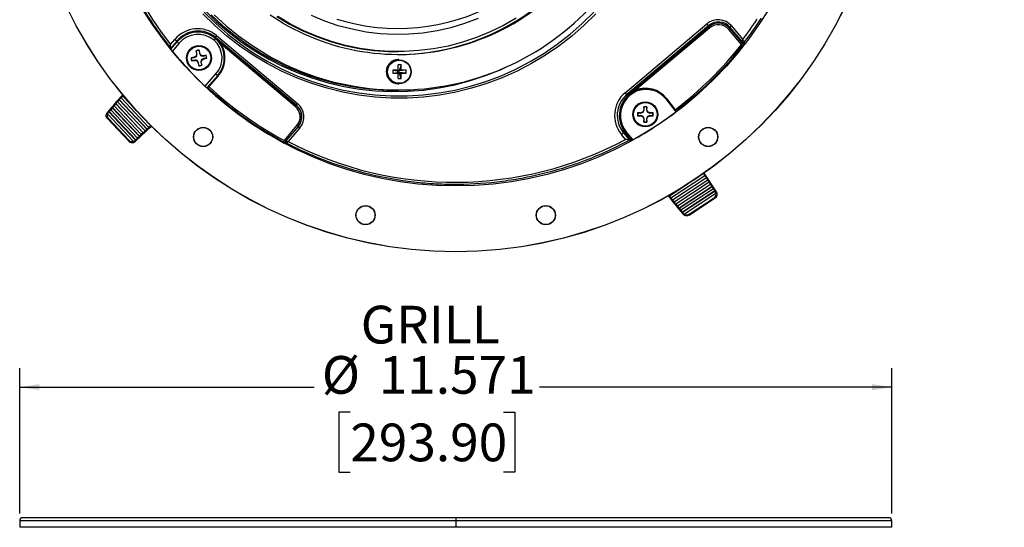
# Model space of a CAD drawing. Units: inches. Extents: x 0.3 to 33.8, y 0.2 to 21.7.
# Drawn here: x 8.5 to 15.1, y 13 to 16.3 of the extents above; entities that cross this region are included whole.
import ezdxf

# ---------------------------------------------------------------- set-up
doc = ezdxf.new("R2010")
doc.units = ezdxf.units.IN
doc.header["$MEASUREMENT"] = 0
doc.layers.add('BORDERS', color=7, linetype='Continuous')
doc.styles.add('SLDTEXTSTYLE0', font='TXT', dxfattribs={"width": 0.75})
doc.dimstyles.new('SLDDIMSTYLE0', dxfattribs={"dimtxt": 0.25, "dimasz": 0.13, "dimexe": 0, "dimexo": 0.0625, "dimgap": 0.0625, "dimtad": 0, "dimtih": 1, "dimtoh": 1, "dimdec": 3, "dimlfac": 2, "dimrnd": 1e-09, "dimzin": 12, "dimdsep": 46, "dimtxsty": 'SLDTEXTSTYLE0', "dimsah": 1, "dimcen": 0.09, "dimadec": 0, "dimazin": 3, "dimtfac": 1, "dimtdec": 3, "dimtofl": 0, "dimtmove": 0, "dimatfit": 3, "dimfxl": 0, "dimfrac": 2, "dimtolj": 1, "dimtzin": 12, "dimarcsym": 0})
doc.dimstyles.new('SLDDIMSTYLE1', dxfattribs={"dimtxt": 0.25, "dimasz": 0.13, "dimexe": 0, "dimexo": 0.0625, "dimgap": 0.0625, "dimtad": 0, "dimtih": 1, "dimtoh": 1, "dimdec": 3, "dimlfac": 2, "dimrnd": 1e-09, "dimzin": 12, "dimdsep": 46, "dimtxsty": 'SLDTEXTSTYLE0', "dimsah": 1, "dimcen": 0, "dimadec": 0, "dimazin": 3, "dimtfac": 1, "dimtdec": 3, "dimtofl": 0, "dimtmove": 0, "dimatfit": 3, "dimfxl": 0, "dimfrac": 2, "dimtolj": 1, "dimtzin": 12, "dimarcsym": 0})

# ---------------------------------------------------------------- blocks, each defined once
blk = doc.blocks.new('_D')
at = {"layer": 'BORDERS'}
for p, q in [((8.5461, 13.0469), (8.5461, 14.0091)), ((14.3316, 13.0469), (14.3316, 14.0091)), ((8.5461, 13.8841), (10.5, 13.8841)), ((14.3316, 13.8841), (11.9945, 13.8841)), ((10.7394, 13.7174), (10.6634, 13.7174)), ((10.6634, 13.7174), (10.6634, 13.3202)), ((11.7551, 13.7174), (11.8312, 13.7174)), ((11.8312, 13.7174), (11.8312, 13.3202)), ((10.6634, 13.3202), (10.7394, 13.3202)), ((11.8312, 13.3202), (11.7551, 13.3202))]:
    blk.add_line(p, q, dxfattribs=at)
for points in [[(8.5461, 13.8841), (8.6761, 13.8641), (8.6761, 13.9041)], [(14.3316, 13.8841), (14.2016, 13.9041), (14.2016, 13.8641)]]:
    blk.add_solid(points, dxfattribs=at)
at = {"layer": 'BORDERS', "char_height": 0.25, "attachment_point": 1, "style": 'SLDTEXTSTYLE0'}
for s, insert in [('GRILL', (10.8088, 14.4237)), ('%%c', (10.5507, 14.0904)), ('11.571', (10.9281, 14.0904)), ('293.90', (10.7394, 13.6425))]:
    blk.add_mtext(s, dxfattribs=dict(at, insert=insert))
blk = doc.blocks.new('_D_3')
at = {"layer": 'BORDERS'}
for p, q in [((13.8488, 20.6515), (13.7728, 20.6515)), ((13.7728, 20.6515), (13.7728, 20.2543)), ((14.8645, 20.6515), (14.9406, 20.6515)), ((14.9406, 20.6515), (14.9406, 20.2543)), ((13.0204, 20.0316), (13.4101, 20.6196)), ((13.4101, 20.6196), (13.6601, 20.6196)), ((13.7728, 20.2543), (13.8488, 20.2543)), ((14.9406, 20.2543), (14.8645, 20.2543))]:
    blk.add_line(p, q, dxfattribs=at)
blk.add_solid([(13.0204, 20.0316), (13.1089, 20.1289), (13.0756, 20.151)], dxfattribs=at)
at = {"layer": 'BORDERS', "char_height": 0.25, "attachment_point": 1, "style": 'SLDTEXTSTYLE0'}
for s, insert in [('%%c', (13.6601, 21.0245)), ('11.453', (14.0375, 21.0245)), ('290.90', (13.8488, 20.5766))]:
    blk.add_mtext(s, dxfattribs=dict(at, insert=insert))

msp = doc.modelspace()

# ---------------------------------------------------------------- linework, layer by layer
at = {"color": 7, "linetype": 'Continuous', "lineweight": 25}
for p, q in [((12.56271, 15.83697), (13.10599, 16.29393)), ((13.11823, 16.28244), (12.57496, 15.82548)), ((12.58568, 15.82822), (13.11754, 16.2745)), ((13.12397, 16.26684), (12.63312, 15.85498)), ((13.11754, 16.2745), (13.11823, 16.28244)), ((13.11754, 16.2745), (13.12397, 16.26684)), ((13.25914, 16.27046), (13.25842, 16.26218)), ((13.33866, 16.17589), (13.25914, 16.27046)), ((13.26803, 16.2801), (13.34366, 16.19015)), ((9.84482, 16.20419), (9.84551, 16.19631)), ((10.38277, 15.75388), (9.84482, 16.20419)), ((9.85186, 16.21568), (10.38981, 15.76537)), ((13.25842, 16.26218), (13.25076, 16.25575)), ((13.33419, 16.15631), (13.25076, 16.25575)), ((13.25842, 16.26218), (13.33898, 16.16616)), ((9.5472, 16.15679), (9.57579, 16.19093)), ((9.5494, 16.12499), (9.59052, 16.174)), ((9.58989, 16.18129), (9.54949, 16.13305)), ((9.60201, 16.16436), (9.55893, 16.11301)), ((9.59052, 16.174), (9.58989, 16.18129)), ((9.60201, 16.16436), (9.59052, 16.174)), ((9.84001, 16.18974), (9.84551, 16.19631)), ((9.84551, 16.19631), (9.84561, 16.19622)), ((9.84887, 16.19998), (10.38072, 15.7537)), ((10.3743, 15.74604), (9.88345, 16.15791)), ((13.33419, 16.15631), (13.34206, 16.15014)), ((13.33898, 16.16616), (13.33878, 16.17572)), ((9.5494, 16.12499), (9.54949, 16.13305)), ((9.70335, 16.07185), (9.68339, 16.06833)), ((9.71644, 16.08019), (9.70335, 16.07185)), ((9.70424, 16.06957), (9.70335, 16.07185)), ((9.70424, 16.06957), (9.71964, 16.07795)), ((9.71628, 16.1153), (9.7198, 16.09534)), ((9.71694, 16.11411), (9.71628, 16.1153)), ((9.7198, 16.09534), (9.71644, 16.08019)), ((9.71964, 16.07795), (9.71644, 16.08019)), ((9.72224, 16.09528), (9.71694, 16.11411)), ((9.72224, 16.09528), (9.7198, 16.09534)), ((9.73655, 16.11757), (9.73676, 16.11891)), ((9.73655, 16.11757), (9.73801, 16.09806)), ((9.74028, 16.09895), (9.73676, 16.11891)), ((9.73801, 16.09806), (9.74028, 16.09895)), ((9.73801, 16.09806), (9.74638, 16.08266)), ((9.74862, 16.08586), (9.74028, 16.09895)), ((9.74638, 16.08266), (9.74862, 16.08586)), ((9.76377, 16.0825), (9.74862, 16.08586)), ((9.76372, 16.08006), (9.78254, 16.08536)), ((9.76372, 16.08006), (9.76377, 16.0825)), ((9.78374, 16.08602), (9.76377, 16.0825)), ((9.78254, 16.08536), (9.78374, 16.08602)), ((11.05083, 16.10947), (11.05766, 16.10947)), ((9.68473, 16.06812), (9.68339, 16.06833)), ((9.68473, 16.06812), (9.70424, 16.06957)), ((9.687, 16.04784), (9.70697, 16.05136)), ((9.68819, 16.0485), (9.687, 16.04784)), ((9.70702, 16.0538), (9.68819, 16.0485)), ((9.70702, 16.0538), (9.70697, 16.05136)), ((9.70697, 16.05136), (9.72212, 16.04801)), ((9.72435, 16.0512), (9.72212, 16.04801)), ((9.72212, 16.04801), (9.73045, 16.03492)), ((9.73273, 16.0358), (9.72435, 16.0512)), ((9.73273, 16.0358), (9.73045, 16.03492)), ((9.73045, 16.03492), (9.73397, 16.01495)), ((9.73418, 16.0163), (9.73273, 16.0358)), ((9.73418, 16.0163), (9.73397, 16.01495)), ((9.7485, 16.03858), (9.75094, 16.03853)), ((9.7485, 16.03858), (9.7538, 16.01976)), ((9.75094, 16.03853), (9.7543, 16.05368)), ((9.75446, 16.01856), (9.75094, 16.03853)), ((9.7665, 16.06429), (9.7511, 16.05592)), ((9.7511, 16.05592), (9.7543, 16.05368)), ((9.7538, 16.01976), (9.75446, 16.01856)), ((9.7543, 16.05368), (9.76738, 16.06202)), ((9.786, 16.06575), (9.7665, 16.06429)), ((9.7665, 16.06429), (9.76738, 16.06202)), ((9.76738, 16.06202), (9.78735, 16.06554)), ((9.786, 16.06575), (9.78735, 16.06554)), ((11.06262, 16.0571), (11.05808, 16.0571)), ((11.07599, 16.02164), (11.06304, 15.98173)), ((9.7759, 15.87987), (9.84838, 15.96111)), ((9.85957, 15.95112), (9.78693, 15.86971)), ((9.86322, 15.94787), (9.80037, 15.87743)), ((9.84838, 15.96111), (9.85957, 15.95112)), ((9.86322, 15.94787), (9.85957, 15.95112)), ((11.02226, 15.98611), (11.05295, 15.98173)), ((11.02226, 15.96709), (11.05295, 15.97148)), ((11.05295, 15.98173), (11.0579, 15.98678)), ((11.05295, 15.98173), (11.05295, 15.97148)), ((11.05295, 15.98173), (11.06304, 15.98173)), ((11.0579, 15.96642), (11.05295, 15.97148)), ((11.06304, 15.97148), (11.05295, 15.97148)), ((11.07795, 15.98678), (11.06304, 15.98173)), ((11.11098, 15.98611), (11.06304, 15.98173)), ((11.06304, 15.97148), (11.06304, 15.98173)), ((11.06304, 15.97148), (11.07795, 15.96642)), ((11.11098, 15.96709), (11.06304, 15.97148)), ((11.07599, 15.93156), (11.06304, 15.97148)), ((11.05808, 15.8961), (11.06262, 15.8961)), ((9.23024, 15.81647), (9.22923, 15.81536)), ((9.32493, 15.71379), (9.22923, 15.81536)), ((9.28592, 15.75738), (9.23024, 15.81647)), ((9.79365, 15.87002), (9.78693, 15.86971)), ((11.03886, 15.85357), (11.05937, 15.85357)), ((12.57496, 15.82548), (12.58881, 15.82427)), ((12.58881, 15.82427), (12.58886, 15.82431)), ((9.353, 15.55933), (9.17245, 15.75094)), ((9.1841, 15.76482), (9.18311, 15.76369)), ((9.36519, 15.57045), (9.18311, 15.76369)), ((9.36628, 15.57148), (9.1841, 15.76482)), ((9.37811, 15.58299), (9.1952, 15.7771)), ((9.20702, 15.79081), (9.20601, 15.78969)), ((9.3903, 15.59411), (9.20601, 15.78969)), ((9.39139, 15.59514), (9.20702, 15.79081)), ((9.40322, 15.60665), (9.21827, 15.80293)), ((10.38072, 15.7537), (10.3743, 15.74604)), ((10.38072, 15.7537), (10.38277, 15.75388)), ((12.6866, 15.74429), (12.6866, 15.72402)), ((12.68705, 15.743), (12.6866, 15.74429)), ((12.70696, 15.743), (12.7074, 15.74429)), ((12.7074, 15.72402), (12.7074, 15.74429)), ((12.83646, 15.79858), (12.83252, 15.79547)), ((12.83252, 15.79547), (12.90016, 15.7097)), ((12.83646, 15.79858), (12.89492, 15.72445)), ((9.12809, 15.70626), (9.12671, 15.70457)), ((9.1336, 15.70485), (9.12895, 15.69649)), ((9.30071, 15.5142), (9.12895, 15.69649)), ((9.13921, 15.71185), (9.13824, 15.71069)), ((9.31497, 15.52313), (9.13824, 15.71069)), ((9.31606, 15.52416), (9.13921, 15.71185)), ((9.32789, 15.53567), (9.15001, 15.72445)), ((9.1615, 15.73851), (9.16052, 15.73735)), ((9.34008, 15.54679), (9.16052, 15.73735)), ((9.34117, 15.54782), (9.1615, 15.73851)), ((12.66633, 15.70374), (12.64606, 15.70374)), ((12.64734, 15.7033), (12.64606, 15.70374)), ((12.64734, 15.68338), (12.64606, 15.68294)), ((12.64606, 15.68294), (12.66633, 15.68294)), ((12.64734, 15.7033), (12.66681, 15.70135)), ((12.66681, 15.68534), (12.64734, 15.68338)), ((12.68067, 15.70968), (12.66633, 15.70374)), ((12.66681, 15.70135), (12.66633, 15.70374)), ((12.66681, 15.68534), (12.66633, 15.68294)), ((12.66633, 15.68294), (12.68067, 15.677)), ((12.66681, 15.70135), (12.68343, 15.70692)), ((12.6866, 15.72402), (12.68067, 15.70968)), ((12.68343, 15.70692), (12.68067, 15.70968)), ((12.68343, 15.67976), (12.68067, 15.677)), ((12.689, 15.66314), (12.68343, 15.67976)), ((12.689, 15.72354), (12.6866, 15.72402)), ((12.689, 15.72354), (12.68705, 15.743)), ((12.70696, 15.743), (12.70501, 15.72354)), ((12.70501, 15.72354), (12.7074, 15.72402)), ((12.70501, 15.72354), (12.71058, 15.70692)), ((12.71334, 15.70968), (12.7074, 15.72402)), ((12.71058, 15.70692), (12.71334, 15.70968)), ((12.7272, 15.68534), (12.71058, 15.67976)), ((12.71058, 15.67976), (12.71334, 15.677)), ((12.72768, 15.70374), (12.71334, 15.70968)), ((12.71334, 15.677), (12.72768, 15.68294)), ((12.7272, 15.70135), (12.72768, 15.70374)), ((12.7272, 15.70135), (12.74666, 15.7033)), ((12.7272, 15.68534), (12.72768, 15.68294)), ((12.74666, 15.68338), (12.7272, 15.68534)), ((12.74795, 15.70374), (12.72768, 15.70374)), ((12.72768, 15.68294), (12.74795, 15.68294)), ((12.74666, 15.7033), (12.74795, 15.70374)), ((12.74666, 15.68338), (12.74795, 15.68294)), ((12.90104, 15.71655), (12.90016, 15.7097)), ((9.12837, 15.66503), (9.2697, 15.51505)), ((9.1348, 15.66526), (9.2699, 15.52187)), ((9.31224, 15.51364), (9.41971, 15.6149)), ((9.41541, 15.61777), (9.38553, 15.64948)), ((9.41541, 15.61777), (9.40322, 15.60665)), ((9.41541, 15.61777), (9.41614, 15.61846)), ((10.30195, 15.51982), (10.38539, 15.61925)), ((10.39305, 15.61283), (10.38539, 15.61925)), ((12.68067, 15.677), (12.6866, 15.66267)), ((12.689, 15.66314), (12.6866, 15.66267)), ((12.6866, 15.66267), (12.6866, 15.64239)), ((12.68705, 15.64368), (12.6866, 15.64239)), ((12.68705, 15.64368), (12.689, 15.66314)), ((12.70501, 15.66314), (12.7074, 15.66267)), ((12.70501, 15.66314), (12.70696, 15.64368)), ((12.70696, 15.64368), (12.7074, 15.64239)), ((12.7074, 15.66267), (12.71334, 15.677)), ((12.7074, 15.64239), (12.7074, 15.66267)), ((9.353, 15.55933), (9.34117, 15.54782)), ((9.36519, 15.57045), (9.353, 15.55933)), ((9.36519, 15.57045), (9.36628, 15.57148)), ((9.37811, 15.58299), (9.36628, 15.57148)), ((9.3903, 15.59411), (9.37811, 15.58299)), ((9.3903, 15.59411), (9.39139, 15.59514)), ((9.40322, 15.60665), (9.39139, 15.59514)), ((10.39305, 15.61283), (10.31248, 15.51681)), ((10.3146, 15.51723), (10.39513, 15.61301)), ((10.40401, 15.60337), (10.32749, 15.51236)), ((10.39513, 15.61301), (10.39305, 15.61283)), ((12.56645, 15.5276), (12.53861, 15.56085)), ((12.56651, 15.56928), (12.5527, 15.57049)), ((12.5527, 15.57049), (12.59235, 15.52314)), ((12.57225, 15.5741), (12.56651, 15.56928)), ((12.60764, 15.52026), (12.56651, 15.56928)), ((12.57225, 15.5741), (12.61437, 15.5239)), ((9.2697, 15.51505), (9.2699, 15.52187)), ((9.31231, 15.52071), (9.3121, 15.51351)), ((9.3121, 15.51351), (9.31224, 15.51364)), ((9.31497, 15.52313), (9.31231, 15.52071)), ((9.31497, 15.52313), (9.31606, 15.52416)), ((9.32789, 15.53567), (9.31606, 15.52416)), ((9.34008, 15.54679), (9.32789, 15.53567)), ((9.34008, 15.54679), (9.34117, 15.54782)), ((10.30195, 15.51982), (10.29724, 15.511)), ((10.31248, 15.51681), (10.31459, 15.51723)), ((12.60764, 15.52026), (12.59235, 15.52314)), ((13.08378, 15.30024), (13.04737, 15.27633)), ((13.08378, 15.30024), (13.08323, 15.30108)), ((13.08378, 15.30024), (13.09262, 15.28631)), ((13.16841, 15.18056), (13.08735, 15.30398)), ((12.97351, 15.22782), (12.85687, 15.1512)), ((13.09262, 15.28631), (12.8672, 15.13825)), ((13.1019, 15.27266), (12.87718, 15.12507)), ((13.10272, 15.27141), (12.87812, 15.12389)), ((13.11156, 15.25747), (12.88863, 15.11105)), ((13.12084, 15.24383), (12.8988, 15.09799)), ((13.12166, 15.24257), (12.89975, 15.09682)), ((13.1305, 15.22864), (12.91045, 15.0841)), ((13.09262, 15.28631), (13.1019, 15.27266)), ((13.10272, 15.27141), (13.1019, 15.27266)), ((13.10272, 15.27141), (13.11156, 15.25747)), ((13.11156, 15.25747), (13.12084, 15.24383)), ((13.12166, 15.24257), (13.12084, 15.24383)), ((13.12166, 15.24257), (13.1305, 15.22864)), ((13.1305, 15.22864), (13.13978, 15.21499)), ((12.92381, 15.19697), (12.85595, 15.1524)), ((13.13978, 15.21499), (12.92079, 15.07116)), ((13.1406, 15.21374), (12.92176, 15.07)), ((13.14944, 15.1998), (12.93264, 15.0574)), ((13.15872, 15.18615), (12.94317, 15.04458)), ((13.15954, 15.1849), (12.94415, 15.04343)), ((13.16586, 15.16931), (12.95652, 15.03181)), ((13.1406, 15.21374), (13.13978, 15.21499)), ((13.1406, 15.21374), (13.14944, 15.1998)), ((13.14944, 15.1998), (13.15872, 15.18615)), ((13.15954, 15.1849), (13.15872, 15.18615)), ((13.15954, 15.1849), (13.16147, 15.18186)), ((13.16147, 15.18186), (13.16852, 15.1804)), ((13.16852, 15.1804), (13.16841, 15.18056)), ((12.85595, 15.1524), (12.85687, 15.1512)), ((12.87718, 15.12507), (12.87812, 15.12389)), ((12.8988, 15.09799), (12.89975, 15.09682)), ((12.9874, 15.02578), (13.15964, 15.13891)), ((12.98829, 15.03214), (13.15296, 15.1403)), ((13.15964, 15.13891), (13.15296, 15.1403)), ((12.92079, 15.07116), (12.92176, 15.07)), ((12.94317, 15.04458), (12.94415, 15.04343)), ((12.94675, 15.03266), (12.94817, 15.03101)), ((12.94909, 15.03784), (12.95652, 15.03181)), ((11.4388, 13.01794), (8.56705, 13.01794)), ((14.31055, 13.01794), (11.4388, 13.01794)), ((11.4388, 13.01794), (11.4388, 12.99694)), ((8.54605, 12.99694), (8.54605, 12.95444)), ((11.4388, 12.95444), (8.54605, 12.95444)), ((11.4388, 12.99694), (11.4388, 12.95444)), ((14.33155, 12.95444), (11.4388, 12.95444)), ((14.33155, 12.95444), (14.33155, 12.99694))]:
    msp.add_line(p, q, dxfattribs=at)
at = {"color": 8, "linetype": 'Continuous', "lineweight": 25}
for p, q in [((11.4388, 12.99694), (8.54605, 12.99694)), ((14.33155, 12.99694), (11.4388, 12.99694))]:
    msp.add_line(p, q, dxfattribs=at)
at = {"color": 8, "linetype": 'Continuous', "lineweight": 25, "flags": 128}
for points in [[(12.36791, 16.36045), (12.29069, 16.28432), (12.20916, 16.21297), (12.12361, 16.14666), (12.03434, 16.0856), (11.94167, 16.03003), (11.84592, 15.98012), (11.74742, 15.93606), (11.64653, 15.89801), (11.54359, 15.86609), (11.43897, 15.84042), (11.33304, 15.82109), (11.22617, 15.80816), (11.11872, 15.80169), (11.0111, 15.80169), (10.90366, 15.80816), (10.79678, 15.82109), (10.69085, 15.84042), (10.58623, 15.86609), (10.4833, 15.89801), (10.3824, 15.93606), (10.28391, 15.98012), (10.18815, 16.03003), (10.09548, 16.0856), (10.00621, 16.14666), (9.92066, 16.21297), (9.83913, 16.28432), (9.76191, 16.36045)], [(9.77021, 16.37067), (9.84682, 16.29515), (9.9277, 16.22437), (10.01257, 16.15858), (10.10113, 16.09801), (10.19307, 16.04287), (10.28806, 15.99337), (10.38577, 15.94966), (10.48586, 15.91191), (10.58798, 15.88024), (10.69176, 15.85478), (10.79685, 15.8356), (10.90288, 15.82278), (11.00946, 15.81635), (11.11623, 15.81635), (11.22282, 15.82278), (11.32884, 15.8356), (11.43393, 15.85478), (11.53772, 15.88024), (11.63983, 15.91191), (11.73993, 15.94966), (11.83764, 15.99337), (11.93263, 16.04287), (12.02456, 16.09801), (12.11312, 16.15858), (12.19799, 16.22437), (12.27887, 16.29515), (12.35548, 16.37067)]]:
    msp.add_lwpolyline(points, dxfattribs=at)
at = {"color": 7, "linetype": 'Continuous', "lineweight": 25, "flags": 128}
for points in [[(9.77607, 16.38167), (9.85273, 16.30725), (9.93363, 16.23761), (10.01849, 16.17301), (10.10701, 16.11368), (10.19886, 16.05984), (10.29372, 16.01166), (10.39124, 15.96933), (10.49108, 15.93301), (10.59289, 15.9028), (10.69629, 15.87884), (10.80091, 15.8612), (10.90639, 15.84994), (11.01234, 15.84511), (11.11839, 15.84672), (11.22416, 15.85477), (11.32926, 15.86922), (11.43332, 15.89004), (11.53596, 15.91713), (11.63683, 15.95041), (11.73556, 15.98976), (11.78457, 16.01192)], [(9.81581, 16.35397), (9.8948, 16.28134), (9.97797, 16.21368), (10.06501, 16.15125), (10.1556, 16.09427)], [(9.83632, 16.35397), (9.91531, 16.28134), (9.99848, 16.21368), (10.08552, 16.15125), (10.17611, 16.09427), (10.17611, 16.09427)], [(10.29258, 16.29875), (10.20838, 16.35197)], [(10.25176, 16.34138), (10.33653, 16.29159), (10.42429, 16.24748), (10.51469, 16.20923), (10.60733, 16.177), (10.70184, 16.15093), (10.7978, 16.13112), (10.89483, 16.11767), (10.99252, 16.11062), (11.05083, 16.10947)], [(11.8408, 16.33144), (11.75543, 16.28272), (11.66713, 16.23972), (11.57627, 16.20261), (11.48324, 16.17154), (11.38843, 16.14666), (11.29223, 16.12806), (11.19504, 16.11582), (11.09728, 16.11), (10.99935, 16.11062), (10.90167, 16.11767), (10.80464, 16.13112), (10.70867, 16.15093), (10.61417, 16.177), (10.52153, 16.20923), (10.43113, 16.24748), (10.34336, 16.29159), (10.25859, 16.34138)], [(11.58708, 16.32844), (11.49835, 16.29516), (11.40761, 16.26803), (11.31527, 16.24718), (11.22176, 16.23271), (11.12749, 16.22468), (11.03291, 16.22313), (10.93844, 16.22807), (10.84452, 16.23948), (10.75156, 16.2573), (10.66001, 16.28145), (10.57027, 16.31182), (10.48275, 16.34827)], [(9.84561, 16.19622), (9.84794, 16.19891), (9.84881, 16.19992), (9.84887, 16.19998)], [(12.58886, 15.82431), (12.58658, 15.82712), (12.58574, 15.82815), (12.58568, 15.82822)], [(9.12671, 15.70457), (9.12776, 15.70461), (9.13196, 15.70478), (9.1336, 15.70485)], [(9.1348, 15.66526), (9.13145, 15.66514), (9.12837, 15.66503)], [(10.31762, 15.50194), (10.31734, 15.50188), (10.31625, 15.50167), (10.3155, 15.50152)], [(12.94817, 15.03101), (12.94831, 15.03205), (12.94887, 15.03621), (12.94909, 15.03784)], [(12.98829, 15.03214), (12.98782, 15.02882), (12.9874, 15.02578)]]:
    msp.add_lwpolyline(points, dxfattribs=at)
at = {"color": 7, "linetype": 'Continuous', "lineweight": 25}
for centre, radius in [((11.4388, 17.64491), 2.86315), ((11.4388, 17.64491), 2.8625), ((11.4388, 17.64491), 2.42609), ((9.73537, 16.06693), 0.083), ((9.73537, 16.06693), 0.078), ((11.06284, 15.9757), 0.07959), ((11.0639, 15.97579), 0.07661), ((12.697, 15.69334), 0.083), ((12.697, 15.69334), 0.078), ((9.76317, 15.54374), 0.06381), ((9.76317, 15.54374), 0.0625), ((13.11443, 15.54374), 0.06381), ((13.11443, 15.54374), 0.0625), ((10.84078, 15.02479), 0.06381), ((10.84078, 15.02479), 0.0625), ((12.03683, 15.02479), 0.06381), ((12.03683, 15.02479), 0.0625)]:
    msp.add_circle(centre, radius, dxfattribs=at)
for centre, radius, start, end in [((11.05494, 17.62247), 1.35949, 252.661155, 344.2627), ((11.05997, 17.61293), 1.52182, 239.718331, 335.944516), ((11.04505, 17.62056), 1.5308, 270.376117, 336.107609), ((11.06009, 17.60783), 1.75279, 239.713427, 335.646219), ((13.13505, 16.31263), 0.03457, 212.766178, 240.882216), ((13.28472, 16.25581), 0.02948, 124.486922, 150.186341), ((9.86985, 16.19677), 0.0261, 133.559935, 163.472977), ((9.60575, 16.21961), 0.04147, 223.7453, 247.507831), ((9.73004, 16.06669), 0.15859, 318.25956, 48.179446), ((9.73004, 16.06669), 0.17359, 318.25956, 48.260211), ((9.73004, 16.06669), 0.17848, 318.25956, 30.736294), ((11.4388, 17.64491), 2.41007, 307.169955, 321.854778), ((11.4388, 17.64491), 2.425, 307.058082, 322.029747), ((11.4388, 17.64491), 2.42007, 307.172409, 321.854778), ((13.34607, 16.18247), 0.00991, 221.640467, 321.043233), ((13.34644, 16.18215), 0.01, 220.006779, 322.512657), ((13.34664, 16.17259), 0.01, 220.006649, 277.365794), ((7.15186, 16.05224), 6.20376, 1.055092, 1.143663), ((11.4388, 17.64491), 2.425, 219.176411, 226.706652), ((9.73537, 16.06693), 0.052, 88.463041, 111.536959), ((9.73537, 16.06693), 0.05065, 88.660385, 111.339615), ((9.73537, 16.06693), 0.05065, 358.660385, 21.339615), ((9.73537, 16.06693), 0.052, 358.463041, 21.536959), ((11.03955, 17.59705), 1.74349, 239.535563, 269.9773), ((9.73537, 16.06693), 0.052, 178.463041, 201.536959), ((9.73537, 16.06693), 0.05065, 178.660385, 201.339615), ((9.73537, 16.06693), 0.052, 268.463041, 291.536959), ((9.73537, 16.06693), 0.05065, 268.660385, 291.339615), ((11.05902, 15.9766), 0.08051, 90.668453, 269.331547), ((11.06662, 15.8296), 0.19227, 87.207191, 92.792809), ((9.64653, 15.97774), 1.4114, 0.367, 1.782577), ((10.6068, 15.97767), 0.47124, 1.107631, 5.354271), ((11.27988, 15.9766), 0.2578, 177.885314, 182.114686), ((11.06818, 14.48485), 1.50197, 90.392215, 91.752244), ((11.06818, 17.46836), 1.50197, 268.247756, 269.607785), ((9.64653, 15.97546), 1.4114, 358.217423, 359.633), ((10.6068, 15.97553), 0.47124, 354.645729, 358.892369), ((11.07036, 14.79316), 1.19365, 88.049906, 89.635401), ((11.07036, 17.16005), 1.19365, 270.364599, 271.950094), ((10.94611, 15.9766), 0.16514, 356.697748, 3.302252), ((11.4388, 17.64491), 2.41007, 227.169955, 241.854778), ((11.06662, 16.1236), 0.19227, 267.207191, 272.792809), ((11.18359, 14.0247), 2.65569, 137.366866, 140.714197), ((11.4388, 17.64491), 2.425, 227.058082, 242.029747), ((11.4388, 17.64491), 2.42007, 227.172409, 241.854778), ((12.59178, 15.85568), 0.03457, 212.766178, 240.882216), ((12.69632, 15.68806), 0.17848, 38.25956, 110.736294), ((12.69632, 15.68806), 0.17346, 38.25956, 73.328118), ((10.40779, 15.74646), 0.0261, 133.559935, 163.472977), ((12.697, 15.69334), 0.052, 78.463041, 101.536959), ((12.697, 15.69334), 0.05065, 78.660385, 101.339615), ((11.4388, 17.64491), 2.425, 298.997512, 307.058082), ((12.697, 15.69334), 0.052, 168.463041, 191.536959), ((12.697, 15.69334), 0.05065, 168.660385, 191.339615), ((12.697, 15.69334), 0.05065, 348.660385, 11.339615), ((12.697, 15.69334), 0.052, 348.463041, 11.536959), ((12.697, 15.69334), 0.052, 258.463041, 281.536959), ((12.697, 15.69334), 0.05065, 258.660385, 281.339615), ((10.4207, 15.62766), 0.02948, 209.813659, 235.513078), ((12.56857, 15.53217), 0.04147, 112.492169, 136.2547), ((10.32014, 15.51038), 0.01, 140.006649, 197.365794), ((10.32225, 15.5108), 0.01, 140.006757, 242.37502), ((10.32227, 15.51082), 0.01, 140.109499, 241.889286), ((14.95969, 16.76493), 2.65569, 217.366866, 220.714197), ((8.56705, 12.99694), 0.021, 90, 180), ((14.31055, 12.99694), 0.021, 0, 90)]:
    msp.add_arc(centre, radius, start, end, dxfattribs=at)
at = {"color": 8, "linetype": 'Continuous', "lineweight": 25}
for centre, start, end in [((13.34665, 16.17259), 277.364693, 322.335665), ((10.32014, 15.51038), 197.364693, 242.335665)]:
    msp.add_arc(centre, 0.01, start, end, dxfattribs=at)
at = {"color": 7, "linetype": 'Continuous', "lineweight": 25}
for centre, major_axis, ratio, start_param, end_param in [((11.4325, 17.64491), (2.40184, 0), 0.9999988, 2.4860476, 3.8097923), ((13.17992, 16.20598), (0.08348, 0.0793), 0.9978181, 6.2227614, 7.7934816), ((9.7259, 16.06525), (0.12992, 0.14702), 0.9978318, 0.0267363, 1.5974565), ((9.72851, 16.06525), (0.1198, 0.13595), 0.9976526, 0.0254404, 1.5961605), ((13.18181, 16.19789), (0.00872, 0.09963), 0.9999391, 5.4978252, 7.0685454), ((13.18252, 16.20598), (0.07245, 0.06914), 0.9974899, 6.2205876, 7.7913077), ((13.18181, 16.19789), (0.00784, 0.08966), 0.9999239, 5.4978252, 7.0685454), ((9.72917, 16.05764), (-0.01578, 0.18032), 0.9999365, 5.4978252, 7.0685454), ((9.72917, 16.05764), (-0.01447, 0.16538), 0.9999239, 5.4984289, 7.0685454), ((11.21451, 14.05384), (1.93192, 1.82038), 0.9998718, 1.6601538, 1.6663965), ((11.15273, 13.99563), (1.9274, 1.81613), 0.9998718, 1.6261084, 1.6276524), ((12.68844, 15.68686), (0.00823, 0.19583), 0.9979042, 0.7402703, 2.3109905), ((12.69105, 15.68686), (0.00758, 0.18084), 0.9977368, 0.7401483, 2.3108685), ((12.70517, 15.68562), (0.18032, -0.01578), 0.9999302, 2.3562326, 3.9269527), ((12.70517, 15.68562), (-0.17285, 0.01512), 0.9999239, 4.5616313, 7.0685454), ((11.15275, 13.99564), (1.9262, 1.81499), 0.9998718, 1.6606608, 1.6669223), ((11.21453, 14.05386), (1.93272, 1.82114), 0.9998718, 1.686244, 1.6925014), ((11.15274, 13.99564), (1.9266, 1.81537), 0.9998718, 1.6475603, 1.6538134), ((11.21452, 14.05385), (1.93232, 1.82076), 0.9998718, 1.6731929, 1.6794423), ((11.15274, 13.99563), (1.927, 1.81575), 0.9998718, 1.6344784, 1.6407242), ((10.31644, 15.6771), (0.08966, 0.00784), 0.9999239, 5.4978252, 7.0685454), ((10.31644, 15.6771), (0.09963, 0.00872), 0.9999391, 5.4978252, 7.0685454), ((10.31832, 15.67727), (0.10016, 0.00454), 0.9973999, 5.5398549, 7.1105751), ((10.31572, 15.67727), (0.11514, 0.0052), 0.9977481, 5.5400323, 7.1107525), ((11.21454, 14.05387), (1.93353, 1.82189), 0.9998718, 1.7123917, 1.7151999), ((11.15275, 13.99565), (1.9258, 1.81461), 0.9998718, 1.6737823, 1.6800534), ((11.21453, 14.05386), (1.93312, 1.82152), 0.9998718, 1.6993095, 1.7055759), ((9.29153, 15.53562), (-0.01088, 0.02821), 0.9908157, 1.9553414, 3.5259664), ((9.29176, 15.54314), (0.01236, 0.02799), 0.9773175, 2.7503518, 3.8688482), ((9.29174, 15.54255), (0.02737, -0.01252), 0.9779087, 5.4369921, 5.8891207), ((11.4325, 17.64491), (2.40184, 0), 0.9999988, 4.2343174, 5.2040786), ((13.13581, 15.16551), (0.02542, -0.01703), 0.9773175, 5.8919444, 7.0104408), ((13.14318, 15.16399), (0.02967, 0.00581), 0.9908157, 5.0969341, 6.6675591), ((13.13639, 15.16539), (0.01709, 0.02478), 0.9779087, 5.4369921, 5.8891207), ((14.98297, 16.72949), (-1.45384, 2.21349), 0.9998718, 1.6261084, 1.6276524), ((14.93636, 16.80045), (-1.45725, 2.21867), 0.9998718, 1.6601538, 1.6663965), ((14.98296, 16.7295), (-1.45354, 2.21303), 0.9998718, 1.6344784, 1.6407242), ((14.93636, 16.80045), (-1.45755, 2.21914), 0.9998718, 1.6731929, 1.6794423), ((14.98296, 16.72951), (-1.45324, 2.21257), 0.9998718, 1.6475603, 1.6538134), ((14.93635, 16.80046), (-1.45786, 2.2196), 0.9998718, 1.686244, 1.6925014), ((14.98295, 16.72951), (-1.45294, 2.2121), 0.9998718, 1.6606608, 1.6669223), ((14.93635, 16.80047), (-1.45816, 2.22006), 0.9998718, 1.6993095, 1.7055759), ((14.98295, 16.72952), (-1.45263, 2.21164), 0.9998718, 1.6737823, 1.6800534), ((14.93634, 16.80048), (-1.45846, 2.22052), 0.9998718, 1.7123917, 1.7151999)]:
    msp.add_ellipse(centre, major_axis=major_axis, ratio=ratio, start_param=start_param, end_param=end_param, dxfattribs=at)
at = {"color": 8, "linetype": 'Continuous', "lineweight": 25}
msp.add_ellipse((11.4325, 17.64491), major_axis=(2.40184, 0), ratio=0.9999988, start_param=5.6325602, end_param=5.7014296, dxfattribs=at)
at = {"color": 7, "linetype": 'Continuous', "lineweight": 25}
for points, knots in [([(9.54914, 16.13353), (9.52807, 16.15983), (9.50754, 16.18657), (9.46762, 16.2409), (9.4482, 16.26851), (9.39184, 16.35235), (9.3567, 16.40966), (9.29125, 16.5271), (9.26094, 16.58722), (9.21917, 16.67956), (9.20588, 16.71066), (9.18073, 16.77311), (9.16884, 16.80452), (9.11276, 16.96242), (9.07865, 17.09155), (9.04361, 17.28946), (9.03463, 17.35613), (9.02688, 17.44038), (9.0255, 17.45729), (9.02311, 17.49105), (9.02209, 17.50791), (9.01958, 17.55846), (9.01861, 17.59209), (9.01727, 17.75994), (9.02733, 17.89324), (9.05899, 18.09174), (9.07232, 18.15765), (9.09255, 18.23974), (9.09678, 18.25615), (9.10556, 18.2888), (9.11011, 18.30505), (9.12426, 18.35358), (9.13433, 18.38564), (9.18791, 18.54446), (9.2409, 18.66688), (9.33543, 18.84363), (9.36946, 18.90139), (9.42438, 18.98626), (9.44332, 19.01422), (9.48227, 19.06923), (9.50232, 19.09631), (9.52293, 19.12298)], [0, 0, 0, 0, 0.03125, 0.03125, 0.0625, 0.0625, 0.125, 0.125, 0.1875, 0.1875, 0.21875, 0.21875, 0.25, 0.25, 0.375, 0.375, 0.4375, 0.4375, 0.453125, 0.453125, 0.46875, 0.46875, 0.5, 0.5, 0.625, 0.625, 0.6875, 0.6875, 0.703125, 0.703125, 0.71875, 0.71875, 0.75, 0.75, 0.875, 0.875, 0.9375, 0.9375, 0.96875, 0.96875, 1, 1, 1, 1]), ([(9.54914, 16.13353), (9.54874, 16.13407), (9.5484, 16.13542), (9.54786, 16.13881), (9.54766, 16.14086), (9.54737, 16.14515), (9.54728, 16.14745), (9.54718, 16.15206), (9.54717, 16.15443), (9.5472, 16.15679)], [0, 0, 0, 0, 0.25, 0.25, 0.5, 0.5, 0.75, 0.75, 1, 1, 1, 1]), ([(9.84561, 16.19622), (9.8456, 16.1962), (9.84505, 16.19558), (9.84309, 16.19331), (9.84165, 16.19165), (9.84001, 16.18974)], [0, 0, 0, 0, 0.5, 0.5, 1, 1, 1, 1]), ([(9.88345, 16.15791), (9.88106, 16.16193), (9.87854, 16.16582), (9.87322, 16.17338), (9.87042, 16.17705), (9.86457, 16.18412), (9.86153, 16.18753), (9.8568, 16.19245), (9.85519, 16.19405), (9.85275, 16.1964), (9.85193, 16.19717), (9.8507, 16.19831), (9.85029, 16.19869), (9.84969, 16.19924), (9.84949, 16.19942), (9.8492, 16.19968), (9.84911, 16.19976), (9.84895, 16.19991), (9.84887, 16.19998), (9.84887, 16.19998)], [0, 0, 0, 0, 0.25, 0.25, 0.5, 0.5, 0.75, 0.75, 0.875, 0.875, 0.9375, 0.9375, 0.96875, 0.96875, 0.984375, 0.984375, 0.9921875, 0.9921875, 1, 1, 1, 1]), ([(13.33898, 16.16616), (13.339, 16.1661), (13.33845, 16.16488), (13.33667, 16.16119), (13.33545, 16.15875), (13.33419, 16.15631)], [0, 0, 0, 0, 0.5, 0.5, 1, 1, 1, 1]), ([(13.33866, 16.17589), (13.33827, 16.1764), (13.33865, 16.17829), (13.34049, 16.18348), (13.34198, 16.18684), (13.34366, 16.19015)], [0, 0, 0, 0, 0.5, 0.5, 1, 1, 1, 1]), ([(13.34206, 16.15014), (13.34304, 16.15139), (13.34544, 16.15445), (13.34889, 16.15892), (13.35148, 16.16229), (13.35227, 16.16336), (13.35244, 16.16358)], [0, 0, 0, 0, 0.2364814, 0.5778514, 0.9113849, 1, 1, 1, 1]), ([(13.35377, 16.17624), (13.35285, 16.17674), (13.35121, 16.17859), (13.34756, 16.18365), (13.34549, 16.18693), (13.34366, 16.19015)], [0, 0, 0, 0, 0.5, 0.5, 1, 1, 1, 1]), ([(9.55893, 16.11301), (9.55767, 16.11455), (9.55645, 16.11607), (9.55414, 16.11893), (9.55309, 16.12024), (9.55045, 16.12357), (9.5494, 16.12493), (9.5494, 16.12499)], [0, 0, 0, 0, 0.25, 0.25, 0.5, 0.5, 1, 1, 1, 1]), ([(9.71964, 16.07795), (9.72034, 16.08228), (9.72132, 16.08842), (9.72203, 16.09372), (9.72224, 16.09528)], [0, 0, 0, 0, 0.7055493, 1, 1, 1, 1]), ([(9.74638, 16.08266), (9.75071, 16.08197), (9.75685, 16.08098), (9.76216, 16.08027), (9.76372, 16.08006)], [0, 0, 0, 0, 0.7055493, 1, 1, 1, 1]), ([(9.72435, 16.0512), (9.72002, 16.0519), (9.71389, 16.05289), (9.70858, 16.0536), (9.70702, 16.0538)], [0, 0, 0, 0, 0.7055493, 1, 1, 1, 1]), ([(9.7511, 16.05592), (9.7504, 16.05159), (9.74941, 16.04545), (9.74871, 16.04014), (9.7485, 16.03858)], [0, 0, 0, 0, 0.70554926, 1, 1, 1, 1]), ([(9.78693, 15.86971), (9.78691, 15.86971), (9.78661, 15.86997), (9.78547, 15.87098), (9.78465, 15.87173), (9.78159, 15.87453), (9.77876, 15.87716), (9.7759, 15.87987)], [0, 0, 0, 0, 0.25, 0.25, 0.5, 0.5, 1, 1, 1, 1]), ([(9.79365, 15.87002), (9.79368, 15.87002), (9.79443, 15.87082), (9.7969, 15.87355), (9.79862, 15.87547), (9.80037, 15.87743)], [0, 0, 0, 0, 0.5, 0.5, 1, 1, 1, 1]), ([(12.63312, 15.85498), (12.62875, 15.85332), (12.62448, 15.85151), (12.61611, 15.84758), (12.61201, 15.84546), (12.60403, 15.84093), (12.60014, 15.83853), (12.59448, 15.83472), (12.59262, 15.83342), (12.58989, 15.83142), (12.58898, 15.83075), (12.58765, 15.82974), (12.58721, 15.8294), (12.58656, 15.8289), (12.58635, 15.82873), (12.58604, 15.8285), (12.58594, 15.82842), (12.58577, 15.82829), (12.58568, 15.82822), (12.58568, 15.82822)], [0, 0, 0, 0, 0.25, 0.25, 0.5, 0.5, 0.75, 0.75, 0.875, 0.875, 0.9375, 0.9375, 0.96875, 0.96875, 0.984375, 0.984375, 0.9921875, 0.9921875, 1, 1, 1, 1]), ([(12.58886, 15.82431), (12.58887, 15.82431), (12.58907, 15.82447), (12.58937, 15.82471), (12.58954, 15.82483), (12.59003, 15.82522), (12.59037, 15.82548), (12.59139, 15.82625), (12.59208, 15.82677), (12.59416, 15.82832), (12.59557, 15.82933), (12.59985, 15.83231), (12.60277, 15.83422), (12.61168, 15.83966), (12.61779, 15.84291), (12.63034, 15.84866), (12.63679, 15.85115), (12.65002, 15.85539), (12.65682, 15.85712), (12.67725, 15.86103), (12.69106, 15.86201), (12.71899, 15.8606), (12.73268, 15.85824), (12.74608, 15.85423)], [0, 0, 0, 0, 0.0039063, 0.0039063, 0.0078125, 0.0078125, 0.015625, 0.015625, 0.03125, 0.03125, 0.0625, 0.0625, 0.125, 0.125, 0.25, 0.25, 0.375, 0.375, 0.5, 0.5, 0.75, 0.75, 1, 1, 1, 1]), ([(9.12837, 15.66503), (9.12834, 15.66507), (9.12831, 15.6651), (9.12825, 15.66517), (9.12816, 15.66526), (9.12799, 15.66544), (9.12767, 15.6658), (9.12708, 15.66647), (9.12638, 15.66732), (9.12513, 15.66901), (9.1228, 15.67273), (9.1201, 15.67985), (9.11974, 15.68891), (9.12202, 15.69772), (9.12511, 15.70223), (9.12671, 15.70457)], [0, 0, 0, 0, 0.0033836, 0.0037271, 0.006535, 0.0120888, 0.0223671, 0.0414136, 0.0768661, 0.102624, 0.1940756, 0.3951885, 0.6430524, 0.8154797, 1, 1, 1, 1]), ([(9.12895, 15.69649), (9.12794, 15.69314), (9.12628, 15.68762), (9.12726, 15.67872), (9.12991, 15.67134), (9.13319, 15.66725), (9.1348, 15.66526)], [0, 0, 0, 0, 0.3730149, 0.6158617, 0.8121683, 1, 1, 1, 1]), ([(12.68343, 15.67976), (12.67928, 15.6812), (12.67341, 15.68324), (12.66831, 15.68486), (12.66681, 15.68534)], [0, 0, 0, 0, 0.7055493, 1, 1, 1, 1]), ([(12.68343, 15.70692), (12.68486, 15.71106), (12.6869, 15.71694), (12.68852, 15.72204), (12.689, 15.72354)], [0, 0, 0, 0, 0.7055493, 1, 1, 1, 1]), ([(12.71058, 15.67976), (12.70914, 15.67562), (12.70711, 15.66975), (12.70549, 15.66465), (12.70501, 15.66314)], [0, 0, 0, 0, 0.7055493, 1, 1, 1, 1]), ([(12.71058, 15.70692), (12.71473, 15.70548), (12.7206, 15.70344), (12.7257, 15.70182), (12.7272, 15.70135)], [0, 0, 0, 0, 0.7055493, 1, 1, 1, 1]), ([(12.90104, 15.71655), (12.90105, 15.71658), (12.90039, 15.71745), (12.89813, 15.72036), (12.89655, 15.72239), (12.89492, 15.72445)], [0, 0, 0, 0, 0.5, 0.5, 1, 1, 1, 1]), ([(10.29724, 15.511), (10.29864, 15.51025), (10.30207, 15.50842), (10.30707, 15.50579), (10.31084, 15.50384), (10.31203, 15.50324), (10.31228, 15.50311)], [0, 0, 0, 0, 0.2364814, 0.5778514, 0.9113849, 1, 1, 1, 1]), ([(10.31248, 15.51681), (10.31242, 15.51678), (10.31113, 15.51711), (10.30719, 15.51823), (10.30458, 15.519), (10.30195, 15.51982)], [0, 0, 0, 0, 0.5, 0.5, 1, 1, 1, 1]), ([(10.3146, 15.51723), (10.3145, 15.51706), (10.31593, 15.5164), (10.32065, 15.51463), (10.32399, 15.51348), (10.32749, 15.51236)], [0, 0, 0, 0, 0.5, 0.5, 1, 1, 1, 1]), ([(10.31756, 15.502), (10.31735, 15.50237), (10.31839, 15.50375), (10.32203, 15.50752), (10.32468, 15.50995), (10.32749, 15.51236)], [0, 0, 0, 0, 0.5, 0.5, 1, 1, 1, 1]), ([(12.59233, 15.52313), (12.54859, 15.49928), (12.50415, 15.47679), (12.41396, 15.43461), (12.36837, 15.41498), (12.2301, 15.36042), (12.13596, 15.32979), (12.0158, 15.29874), (11.99163, 15.29289), (11.94331, 15.28198), (11.91912, 15.27691), (11.84649, 15.26283), (11.79796, 15.25496), (11.65207, 15.23583), (11.55441, 15.22903), (11.40731, 15.22773), (11.35818, 15.22879), (11.28433, 15.23265), (11.25969, 15.23432), (11.21035, 15.23842), (11.18561, 15.24086), (11.06251, 15.25491), (10.96564, 15.27208), (10.77501, 15.3179), (10.68125, 15.34654), (10.54298, 15.39821), (10.49728, 15.41689), (10.4067, 15.45723), (10.36178, 15.47891), (10.31762, 15.50194)], [0, 0, 0, 0, 0.0625, 0.0625, 0.125, 0.125, 0.25, 0.25, 0.28125, 0.28125, 0.3125, 0.3125, 0.375, 0.375, 0.5, 0.5, 0.5625, 0.5625, 0.59375, 0.59375, 0.625, 0.625, 0.75, 0.75, 0.875, 0.875, 0.9375, 0.9375, 1, 1, 1, 1]), ([(12.59233, 15.52313), (12.59217, 15.52307), (12.59079, 15.52325), (12.58691, 15.52385), (12.58449, 15.52426), (12.57949, 15.52514), (12.57685, 15.52562), (12.57165, 15.52659), (12.56903, 15.5271), (12.56645, 15.5276)], [0, 0, 0, 0, 0.25, 0.25, 0.5, 0.5, 0.75, 0.75, 1, 1, 1, 1]), ([(12.61437, 15.5239), (12.61263, 15.52294), (12.61092, 15.522), (12.60843, 15.52065), (12.60767, 15.52025), (12.60764, 15.52026)], [0, 0, 0, 0, 0.5, 0.5, 1, 1, 1, 1]), ([(12.9874, 15.02578), (12.98736, 15.02575), (12.98731, 15.02573), (12.98724, 15.02568), (12.98714, 15.02561), (12.98692, 15.02547), (12.98652, 15.02522), (12.98576, 15.02475), (12.98479, 15.02422), (12.98292, 15.02328), (12.97884, 15.02162), (12.97136, 15.0202), (12.96238, 15.02142), (12.9541, 15.0252), (12.95019, 15.02903), (12.94817, 15.03101)], [0, 0, 0, 0, 0.0033836, 0.0037271, 0.006535, 0.0120888, 0.0223671, 0.0414136, 0.0768661, 0.102624, 0.1940756, 0.3951885, 0.6430524, 0.8154797, 1, 1, 1, 1]), ([(12.95652, 15.03181), (12.95964, 15.03024), (12.96479, 15.02764), (12.97372, 15.02706), (12.98145, 15.02838), (12.98604, 15.03091), (12.98829, 15.03214)], [0, 0, 0, 0, 0.3730149, 0.6158617, 0.8121683, 1, 1, 1, 1])]:
    msp.add_open_spline(points, degree=3, knots=knots, dxfattribs=at)
at = {"color": 8, "linetype": 'Continuous', "lineweight": 25}
for points, knots in [([(13.46387, 16.33159), (13.46348, 16.33094), (13.43105, 16.27638), (13.39249, 16.22592), (13.35438, 16.17607)], [0, 0, 0, 0, 0.0119105, 1, 1, 1, 1]), ([(13.35244, 16.16358), (13.35299, 16.1643), (13.35428, 16.16602), (13.35446, 16.16631), (13.35456, 16.16648)], [0, 0, 0, 0, 0.42235916, 1, 1, 1, 1]), ([(10.31228, 15.50311), (10.31309, 15.5027), (10.315, 15.50173), (10.31532, 15.5016), (10.3155, 15.50152)], [0, 0, 0, 0, 0.4223592, 1, 1, 1, 1])]:
    msp.add_open_spline(points, degree=3, knots=knots, dxfattribs=at)
at = {"color": 7, "linetype": 'Continuous', "lineweight": 25}
for points in [[(9.84001, 16.18974), (9.83868, 16.18822), (9.83724, 16.18655), (9.83579, 16.18488)], [(13.33878, 16.17572), (13.33878, 16.17573), (13.33874, 16.17578), (13.33866, 16.17589)], [(13.35377, 16.17624), (13.35411, 16.17606), (13.35431, 16.176), (13.35438, 16.17607)], [(9.54949, 16.13305), (9.54949, 16.13306), (9.54937, 16.13323), (9.54914, 16.13353)], [(10.31459, 15.51723), (10.31459, 15.51723), (10.3146, 15.51723), (10.3146, 15.51723)], [(10.31756, 15.502), (10.31757, 15.50197), (10.31759, 15.50195), (10.31762, 15.50194)], [(12.59235, 15.52314), (12.59235, 15.52314), (12.59234, 15.52314), (12.59233, 15.52313)]]:
    msp.add_open_spline(points, degree=3, dxfattribs=at)

# ---------------------------------------------------------------- dimensions: what is measured, and where the dimension line sits
at = {"layer": 'BORDERS'}
dim = msp.add_diameter_dim_2p(p1=(9.85716, 15.25826), p2=(13.02044, 20.03155), dimstyle='SLDDIMSTYLE1', dxfattribs=at)
dim.commit()
dim.dimension.update_dxf_attribs({"geometry": '_D_3', "text_midpoint": (14.35668, 20.61958), "dimtype": 163})
dim = msp.add_linear_dim(base=(14.33155, 13.88408), p1=(8.54605, 12.99694), p2=(14.33155, 12.99694), text='GRILL\\P%%c<>', dimstyle='SLDDIMSTYLE0', dxfattribs=at)
dim.commit()
dim.dimension.update_dxf_attribs({"geometry": '_D', "text_midpoint": (11.24727, 13.88408), "dimtype": 160})

doc.saveas('drawing.dxf')
